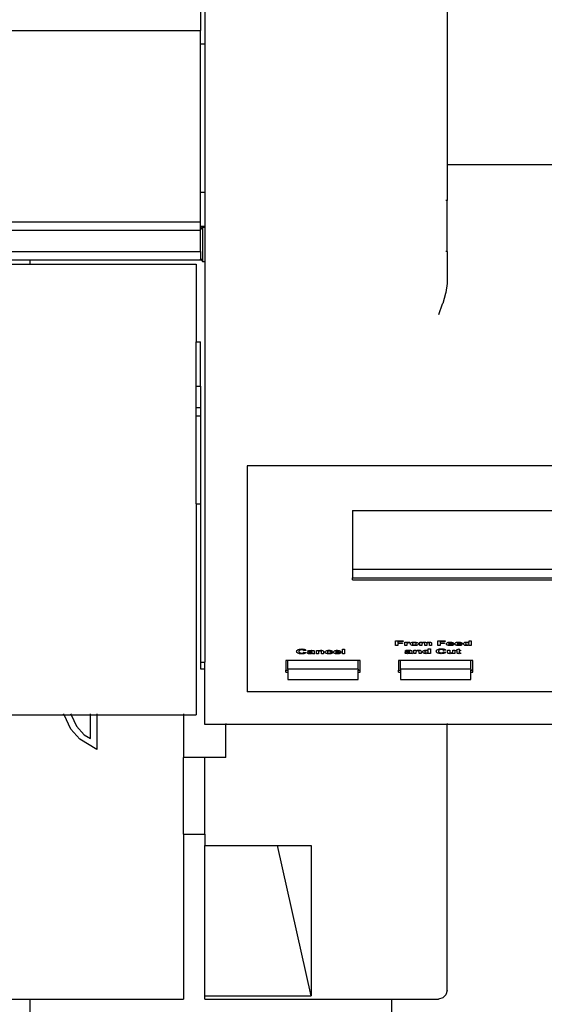
# Model space of a CAD drawing. Units: millimetres. Extents: x 508 to 4595, y -242 to 997.
# Drawn here: x 1629 to 1753, y 283 to 515 of the extents above; entities that cross this region are included whole.
import ezdxf

# ---------------------------------------------------------------- set-up
doc = ezdxf.new("R2010")
doc.units = ezdxf.units.MM
doc.layers.add('Edges', color=7, linetype='Continuous')

# ---------------------------------------------------------------- blocks, each defined once
blk = doc.blocks.new('plplan')
at = {"layer": 'Edges'}
for p, q in [((1414.41, 593.91), (1414.41, 480.46)), ((1357.41, 556.88), (1357.41, 508.88)), ((1356.41, 517.05), (1356.41, 512.05)), ((388.41, 512.05), (1356.41, 512.05)), ((1356.41, 508.88), (1356.41, 512.05)), ((1356.41, 508.88), (1357.41, 508.88)), ((1356.41, 473.88), (1356.41, 508.88)), ((1357.41, 508.88), (1357.41, 473.88)), ((1560.41, 480.46), (1414.41, 480.46)), ((1414.41, 480.46), (1414.41, 472)), ((1357.41, 473.88), (1356.41, 473.88)), ((1356.41, 467.05), (1356.41, 473.88)), ((1357.41, 473.88), (1357.41, 465.9)), ((1414.41, 472), (1414.14, 472)), ((1414.41, 460), (1414.41, 472)), ((388.41, 467.05), (1356.41, 467.05)), ((1356.41, 465.88), (1356.41, 467.05)), ((1356.91, 465.9), (1356.41, 465.88)), ((1356.41, 465.6), (1356.41, 465.88)), ((1356.41, 465.6), (1356.76, 465.67)), ((1356.76, 465.67), (1356.41, 465.15)), ((1356.41, 465.15), (1356.41, 465.6)), ((1356.91, 465.9), (1356.76, 465.67)), ((1357.41, 465.9), (1356.91, 465.9)), ((1356.91, 465.9), (1356.91, 465.7)), ((1356.91, 465.7), (1357.41, 465.8)), ((1356.91, 465.7), (1356.91, 457.7)), ((1357.41, 465.9), (1357.41, 465.8)), ((1357.41, 465.8), (1357.41, 457.7)), ((388.41, 465.05), (1356.41, 465.05)), ((1356.41, 465.05), (1356.41, 465.15)), ((1356.41, 460.05), (1356.41, 465.05)), ((388.41, 460.05), (1356.41, 460.05)), ((1356.41, 460.05), (1356.41, 458.46)), ((1414.41, 460), (1414.14, 460)), ((1414.41, 460), (1414.41, 452.48)), ((1293.91, 458.05), (1316.39, 458.05)), ((1293.91, 457.05), (1316.39, 457.05)), ((1316.39, 457.05), (1316.39, 458.05)), ((1316.39, 458.05), (1356.15, 458.05)), ((1316.39, 457.05), (1355.41, 457.05)), ((1355.41, 457.05), (1355.41, 438.78)), ((1356.76, 457.93), (1356.15, 458.05)), ((1356.15, 458.05), (1356.41, 458.05)), ((1356.41, 458.46), (1356.41, 458.05)), ((1356.41, 458.46), (1356.76, 457.93)), ((1356.76, 457.93), (1356.91, 457.7)), ((1356.91, 457.7), (1357.41, 457.7)), ((1357.41, 457.7), (1357.41, 363.47)), ((1414.41, 452.48), (1414.14, 450.37)), ((1414.04, 450.16), (1413.41, 447.83)), ((1414.14, 450.37), (1414.04, 450.16)), ((1413.26, 447.68), (1412.41, 445.12)), ((1413.41, 447.83), (1413.26, 447.68)), ((1355.41, 438.78), (1356.41, 438.78)), ((1355.41, 428.38), (1355.41, 438.78)), ((1356.41, 428.38), (1356.41, 438.78)), ((1355.41, 428.38), (1356.41, 428.38)), ((1355.41, 423.38), (1355.41, 428.38)), ((1356.41, 428.38), (1356.41, 423.38)), ((1355.41, 423.38), (1356.41, 423.38)), ((1355.41, 421.38), (1355.41, 423.38)), ((1356.41, 423.38), (1356.41, 421.38)), ((1355.41, 421.38), (1356.41, 421.38)), ((1355.41, 400.67), (1355.41, 421.38)), ((1356.41, 421.38), (1356.41, 400.67)), ((1557.41, 409.67), (1367.41, 409.67)), ((1367.41, 409.67), (1367.41, 356.49)), ((1355.41, 400.67), (1356.41, 400.67)), ((1355.41, 400.67), (1355.41, 351.09)), ((1356.41, 400.67), (1356.41, 363.47)), ((1392.13, 399.15), (1483.93, 399.15)), ((1392.13, 399.15), (1392.13, 385.27)), ((1483.93, 385.27), (1392.13, 385.27)), ((1392.13, 385.27), (1392.13, 383.26)), ((1392.13, 383.26), (1483.93, 383.26)), ((1392.13, 382.81), (1392.13, 383.26)), ((1392.13, 382.81), (1483.93, 382.81)), ((1402.31, 367.36), (1402.31, 368.48)), ((1402.31, 368.48), (1404.06, 368.48)), ((1404.06, 368.29), (1402.83, 368.29)), ((1402.83, 368.29), (1402.83, 368.03)), ((1404.06, 368.48), (1404.06, 368.29)), ((1405.13, 368.16), (1405.23, 368.18)), ((1405.23, 368.18), (1405.34, 368.19)), ((1405.34, 368.19), (1405.51, 368.18)), ((1405.51, 368.18), (1405.66, 368.15)), ((1406.46, 368.18), (1406.72, 368.19)), ((1406.72, 368.19), (1406.92, 368.18)), ((1406.92, 368.18), (1407.1, 368.16)), ((1408.74, 368.16), (1408.89, 368.18)), ((1408.89, 368.18), (1409.05, 368.19)), ((1409.05, 368.19), (1409.21, 368.18)), ((1409.21, 368.18), (1409.36, 368.16)), ((1409.84, 368.16), (1409.98, 368.18)), ((1409.98, 368.18), (1410.14, 368.19)), ((1410.14, 368.19), (1410.33, 368.18)), ((1410.33, 368.18), (1410.48, 368.15)), ((1412.23, 367.36), (1412.23, 368.48)), ((1412.23, 368.48), (1413.98, 368.48)), ((1413.98, 368.29), (1412.75, 368.29)), ((1412.75, 368.29), (1412.75, 368.03)), ((1413.98, 368.48), (1413.98, 368.29)), ((1414.78, 368.16), (1414.94, 368.18)), ((1414.94, 368.18), (1415.11, 368.19)), ((1415.11, 368.19), (1415.31, 368.18)), ((1415.31, 368.18), (1415.48, 368.16)), ((1416.76, 368.16), (1416.92, 368.18)), ((1416.92, 368.18), (1417.1, 368.19)), ((1417.1, 368.19), (1417.29, 368.18)), ((1417.29, 368.18), (1417.47, 368.16)), ((1418.74, 368.16), (1418.89, 368.18)), ((1418.89, 368.18), (1419.05, 368.19)), ((1419.05, 368.19), (1419.2, 368.18)), ((1419.2, 368.18), (1419.34, 368.16)), ((1419.59, 368.08), (1419.59, 368.48)), ((1419.59, 368.48), (1420.08, 368.48)), ((1420.08, 368.48), (1420.08, 367.36)), ((1379.03, 365.97), (1379.05, 366.1)), ((1379.05, 365.85), (1379.03, 365.97)), ((1379.05, 366.1), (1379.11, 366.22)), ((1379.11, 366.22), (1379.21, 366.32)), ((1379.21, 366.32), (1379.36, 366.41)), ((1379.36, 366.41), (1379.53, 366.47)), ((1379.53, 366.47), (1379.74, 366.52)), ((1379.57, 366.08), (1379.56, 365.99)), ((1379.56, 365.99), (1379.57, 365.89)), ((1379.6, 366.16), (1379.57, 366.08)), ((1379.57, 365.89), (1379.6, 365.81)), ((1379.66, 366.23), (1379.6, 366.16)), ((1379.73, 366.28), (1379.66, 366.23)), ((1379.83, 366.32), (1379.73, 366.28)), ((1379.74, 366.52), (1379.97, 366.55)), ((1379.94, 366.35), (1379.83, 366.32)), ((1380.06, 366.36), (1379.94, 366.35)), ((1379.97, 366.55), (1380.22, 366.56)), ((1380.2, 366.37), (1380.06, 366.36)), ((1380.39, 366.36), (1380.2, 366.37)), ((1380.22, 366.56), (1380.45, 366.55)), ((1380.55, 366.32), (1380.39, 366.36)), ((1380.45, 366.55), (1380.65, 366.53)), ((1380.66, 366.26), (1380.55, 366.32)), ((1380.65, 366.53), (1380.83, 366.49)), ((1380.73, 366.18), (1380.66, 366.26)), ((1381.25, 366.23), (1380.73, 366.18)), ((1380.83, 366.49), (1380.98, 366.44)), ((1380.98, 366.44), (1381.07, 366.4)), ((1381.07, 366.4), (1381.14, 366.35)), ((1381.14, 366.35), (1381.25, 366.23)), ((1381.61, 366.02), (1381.72, 366.12)), ((1382.06, 365.99), (1381.61, 366.02)), ((1381.72, 366.12), (1381.79, 366.16)), ((1381.79, 366.16), (1381.87, 366.2)), ((1381.85, 365.85), (1382.01, 365.88)), ((1381.87, 366.2), (1381.97, 366.22)), ((1381.97, 366.22), (1382.1, 366.24)), ((1382.01, 365.88), (1382.24, 365.9)), ((1382.11, 366.03), (1382.06, 365.99)), ((1382.1, 366.24), (1382.42, 366.25)), ((1382.18, 366.07), (1382.11, 366.03)), ((1382.26, 366.08), (1382.18, 366.07)), ((1382.24, 365.9), (1382.53, 365.93)), ((1382.38, 366.09), (1382.26, 366.08)), ((1382.54, 366.08), (1382.38, 366.09)), ((1382.42, 366.25), (1382.7, 366.24)), ((1382.53, 365.93), (1382.71, 365.95)), ((1382.64, 366.06), (1382.54, 366.08)), ((1382.7, 366.03), (1382.64, 366.06)), ((1382.7, 366.24), (1382.9, 366.22)), ((1382.71, 365.95), (1382.7, 366.03)), ((1382.9, 366.22), (1383.04, 366.18)), ((1383.04, 366.18), (1383.13, 366.13)), ((1383.13, 366.13), (1383.18, 366.06)), ((1383.18, 366.06), (1383.19, 365.94)), ((1383.19, 365.94), (1383.19, 365.69)), ((1383.67, 365.42), (1383.67, 366.23)), ((1383.67, 366.23), (1384.13, 366.23)), ((1384.13, 366.23), (1384.13, 366.11)), ((1384.13, 366.11), (1384.26, 366.17)), ((1384.17, 365.9), (1384.16, 365.79)), ((1384.2, 365.98), (1384.17, 365.9)), ((1384.26, 366.02), (1384.2, 365.98)), ((1384.26, 366.17), (1384.4, 366.22)), ((1384.34, 366.06), (1384.26, 366.02)), ((1384.45, 366.08), (1384.34, 366.06)), ((1384.4, 366.22), (1384.56, 366.24)), ((1384.57, 366.09), (1384.45, 366.08)), ((1384.56, 366.24), (1384.74, 366.25)), ((1384.66, 366.08), (1384.57, 366.09)), ((1384.74, 366.07), (1384.66, 366.08)), ((1384.74, 366.25), (1384.9, 366.25)), ((1384.8, 366.04), (1384.74, 366.07)), ((1384.84, 366.01), (1384.8, 366.04)), ((1384.86, 365.94), (1384.84, 366.01)), ((1384.87, 365.84), (1384.86, 365.94)), ((1384.9, 366.25), (1385.04, 366.23)), ((1385.04, 366.23), (1385.15, 366.2)), ((1385.15, 366.2), (1385.24, 366.16)), ((1385.24, 366.16), (1385.3, 366.12)), ((1385.3, 366.12), (1385.34, 366.07)), ((1385.34, 366.07), (1385.36, 365.93)), ((1385.36, 365.93), (1385.36, 365.42)), ((1385.75, 365.83), (1385.77, 365.92)), ((1385.77, 365.92), (1385.81, 366.01)), ((1385.81, 366.01), (1385.89, 366.08)), ((1385.89, 366.08), (1385.99, 366.14)), ((1385.99, 366.14), (1386.13, 366.19)), ((1386.13, 366.19), (1386.28, 366.22)), ((1386.28, 365.95), (1386.26, 365.84)), ((1386.28, 366.22), (1386.45, 366.25)), ((1386.32, 366), (1386.28, 365.95)), ((1386.36, 366.03), (1386.32, 366)), ((1386.49, 366.07), (1386.36, 366.03)), ((1386.45, 366.25), (1386.65, 366.25)), ((1386.66, 366.08), (1386.49, 366.07)), ((1386.65, 366.25), (1386.81, 366.25)), ((1386.78, 366.08), (1386.66, 366.08)), ((1386.88, 366.05), (1386.78, 366.08)), ((1386.81, 366.25), (1386.95, 366.24)), ((1386.95, 366.01), (1386.88, 366.05)), ((1386.95, 366.24), (1387.08, 366.22)), ((1386.99, 365.96), (1386.95, 366.01)), ((1387.47, 365.99), (1386.99, 365.96)), ((1387.08, 366.22), (1387.19, 366.19)), ((1387.19, 366.19), (1387.28, 366.15)), ((1387.28, 366.15), (1387.36, 366.11)), ((1387.36, 366.11), (1387.42, 366.05)), ((1387.42, 366.05), (1387.47, 365.99)), ((1387.7, 365.82), (1387.72, 365.92)), ((1387.72, 365.92), (1387.76, 366)), ((1387.76, 366), (1387.84, 366.08)), ((1387.84, 366.08), (1387.94, 366.14)), ((1387.94, 366.14), (1388.07, 366.19)), ((1388.07, 366.19), (1388.22, 366.22)), ((1388.24, 365.98), (1388.21, 365.9)), ((1388.21, 365.9), (1388.95, 365.9)), ((1388.22, 366.22), (1388.38, 366.25)), ((1388.32, 366.04), (1388.24, 365.98)), ((1388.44, 366.07), (1388.32, 366.04)), ((1388.38, 366.25), (1388.55, 366.25)), ((1388.58, 366.09), (1388.44, 366.07)), ((1388.55, 366.25), (1388.75, 366.24)), ((1388.72, 366.08), (1388.58, 366.09)), ((1388.84, 366.04), (1388.72, 366.08)), ((1388.75, 366.24), (1388.92, 366.22)), ((1388.92, 365.98), (1388.84, 366.04)), ((1388.92, 366.22), (1389.07, 366.18)), ((1388.95, 365.9), (1388.92, 365.98)), ((1389.07, 366.18), (1389.2, 366.13)), ((1389.2, 366.13), (1389.31, 366.06)), ((1389.31, 366.06), (1389.38, 365.98)), ((1389.38, 365.98), (1389.42, 365.88)), ((1389.42, 365.88), (1389.43, 365.77)), ((1389.83, 365.42), (1389.83, 366.54)), ((1389.83, 366.54), (1390.32, 366.54)), ((1390.32, 366.54), (1390.32, 365.42)), ((1402.83, 367.36), (1402.31, 367.36)), ((1402.83, 368.03), (1403.89, 368.03)), ((1403.89, 367.84), (1402.83, 367.84)), ((1402.83, 367.84), (1402.83, 367.36)), ((1403.89, 368.03), (1403.89, 367.84)), ((1404.46, 367.36), (1404.46, 368.17)), ((1404.46, 368.17), (1404.92, 368.17)), ((1404.95, 367.36), (1404.46, 367.36)), ((1404.55, 366.07), (1404.65, 366.17)), ((1404.99, 366.04), (1404.55, 366.07)), ((1404.57, 365.82), (1404.66, 365.86)), ((1404.65, 366.17), (1404.72, 366.21)), ((1404.66, 365.86), (1404.78, 365.9)), ((1404.72, 366.21), (1404.81, 366.25)), ((1404.78, 365.9), (1404.95, 365.93)), ((1404.81, 366.25), (1404.91, 366.27)), ((1404.91, 366.27), (1405.03, 366.29)), ((1404.92, 368.17), (1404.92, 368.06)), ((1404.92, 368.06), (1405.03, 368.12)), ((1404.96, 367.78), (1404.95, 367.61)), ((1404.95, 367.61), (1404.95, 367.36)), ((1404.95, 365.93), (1405.17, 365.95)), ((1405, 367.88), (1404.96, 367.78)), ((1405.04, 366.08), (1404.99, 366.04)), ((1405.04, 367.94), (1405, 367.88)), ((1405.03, 368.12), (1405.13, 368.16)), ((1405.03, 366.29), (1405.35, 366.3)), ((1405.11, 367.97), (1405.04, 367.94)), ((1405.11, 366.11), (1405.04, 366.08)), ((1405.19, 367.99), (1405.11, 367.97)), ((1405.2, 366.13), (1405.11, 366.11)), ((1405.17, 365.95), (1405.46, 365.98)), ((1405.28, 368), (1405.19, 367.99)), ((1405.32, 366.14), (1405.2, 366.13)), ((1405.39, 367.99), (1405.28, 368)), ((1405.48, 366.13), (1405.32, 366.14)), ((1405.35, 366.3), (1405.64, 366.29)), ((1405.51, 367.96), (1405.39, 367.99)), ((1405.46, 365.98), (1405.65, 366)), ((1405.58, 366.11), (1405.48, 366.13)), ((1405.66, 368.15), (1405.51, 367.96)), ((1405.63, 366.08), (1405.58, 366.11)), ((1405.65, 366), (1405.63, 366.08)), ((1405.64, 366.29), (1405.84, 366.27)), ((1405.76, 367.78), (1405.79, 367.88)), ((1405.79, 367.65), (1405.76, 367.78)), ((1405.79, 367.88), (1405.88, 367.99)), ((1405.88, 367.54), (1405.79, 367.65)), ((1405.84, 366.27), (1405.97, 366.23)), ((1405.88, 367.99), (1406.03, 368.07)), ((1406.03, 367.45), (1405.88, 367.54)), ((1405.97, 366.23), (1406.06, 366.18)), ((1406.03, 368.07), (1406.22, 368.14)), ((1406.23, 367.39), (1406.03, 367.45)), ((1406.06, 366.18), (1406.11, 366.11)), ((1406.11, 366.11), (1406.13, 365.99)), ((1406.13, 365.99), (1406.12, 365.74)), ((1406.22, 368.14), (1406.46, 368.18)), ((1406.47, 367.35), (1406.23, 367.39)), ((1406.3, 367.87), (1406.26, 367.77)), ((1406.26, 367.77), (1406.3, 367.66)), ((1406.34, 367.92), (1406.3, 367.87)), ((1406.3, 367.66), (1406.34, 367.62)), ((1406.39, 367.95), (1406.34, 367.92)), ((1406.34, 367.62), (1406.39, 367.58)), ((1406.54, 368), (1406.39, 367.95)), ((1406.39, 367.58), (1406.54, 367.53)), ((1406.72, 367.34), (1406.47, 367.35)), ((1406.72, 368.02), (1406.54, 368)), ((1406.54, 367.53), (1406.72, 367.52)), ((1406.61, 365.47), (1406.61, 366.28)), ((1406.61, 366.28), (1407.06, 366.28)), ((1406.81, 368.01), (1406.72, 368.02)), ((1406.72, 367.52), (1406.81, 367.52)), ((1406.92, 367.35), (1406.72, 367.34)), ((1406.89, 368), (1406.81, 368.01)), ((1406.81, 367.52), (1406.89, 367.53)), ((1407.04, 367.95), (1406.89, 368)), ((1406.89, 367.53), (1407.04, 367.58)), ((1407.1, 367.37), (1406.92, 367.35)), ((1407.1, 367.92), (1407.04, 367.95)), ((1407.04, 367.58), (1407.1, 367.62)), ((1407.06, 366.28), (1407.06, 366.16)), ((1407.06, 366.16), (1407.19, 366.22)), ((1407.1, 368.16), (1407.26, 368.12)), ((1407.14, 367.87), (1407.1, 367.92)), ((1407.1, 367.62), (1407.14, 367.66)), ((1407.26, 367.41), (1407.1, 367.37)), ((1407.11, 365.95), (1407.1, 365.84)), ((1407.14, 366.03), (1407.11, 365.95)), ((1407.17, 367.77), (1407.14, 367.87)), ((1407.14, 367.66), (1407.17, 367.77)), ((1407.19, 366.07), (1407.14, 366.03)), ((1407.19, 366.22), (1407.34, 366.27)), ((1407.28, 366.11), (1407.19, 366.07)), ((1407.26, 368.12), (1407.4, 368.07)), ((1407.4, 367.46), (1407.26, 367.41)), ((1407.38, 366.13), (1407.28, 366.11)), ((1407.34, 366.27), (1407.5, 366.29)), ((1407.5, 366.14), (1407.38, 366.13)), ((1407.4, 368.07), (1407.52, 368.01)), ((1407.52, 367.53), (1407.4, 367.46)), ((1407.5, 366.29), (1407.67, 366.3)), ((1407.6, 366.13), (1407.5, 366.14)), ((1407.52, 368.01), (1407.61, 367.94)), ((1407.61, 367.6), (1407.52, 367.53)), ((1407.67, 366.12), (1407.6, 366.13)), ((1407.61, 367.94), (1407.66, 367.86)), ((1407.66, 367.68), (1407.61, 367.6)), ((1407.66, 367.86), (1407.67, 367.77)), ((1407.67, 367.77), (1407.66, 367.68)), ((1407.67, 366.3), (1407.83, 366.3)), ((1407.73, 366.09), (1407.67, 366.12)), ((1407.78, 366.06), (1407.73, 366.09)), ((1407.8, 365.99), (1407.78, 366.06)), ((1407.81, 365.89), (1407.8, 365.99)), ((1407.81, 365.47), (1407.81, 365.89)), ((1407.83, 366.3), (1407.97, 366.28)), ((1407.97, 366.28), (1408.09, 366.25)), ((1408.02, 368.17), (1408.47, 368.17)), ((1408.02, 367.36), (1408.02, 368.17)), ((1408.51, 367.36), (1408.02, 367.36)), ((1408.09, 366.25), (1408.17, 366.21)), ((1408.17, 366.21), (1408.23, 366.17)), ((1408.23, 366.17), (1408.27, 366.12)), ((1408.27, 366.12), (1408.3, 365.98)), ((1408.3, 365.98), (1408.3, 365.47)), ((1408.47, 368.17), (1408.47, 368.06)), ((1408.47, 368.06), (1408.6, 368.12)), ((1408.52, 367.86), (1408.51, 367.75)), ((1408.51, 367.75), (1408.51, 367.36)), ((1408.55, 367.92), (1408.52, 367.86)), ((1408.6, 367.97), (1408.55, 367.92)), ((1408.6, 368.12), (1408.74, 368.16)), ((1408.68, 368), (1408.6, 367.97)), ((1408.78, 368.02), (1408.68, 368)), ((1408.68, 365.88), (1408.7, 365.98)), ((1408.7, 365.78), (1408.68, 365.88)), ((1408.7, 365.98), (1408.74, 366.06)), ((1408.74, 366.06), (1408.81, 366.13)), ((1408.88, 368.03), (1408.78, 368.02)), ((1408.81, 366.13), (1408.91, 366.19)), ((1408.97, 368.02), (1408.88, 368.03)), ((1408.91, 366.19), (1409.02, 366.24)), ((1409.03, 368.01), (1408.97, 368.02)), ((1409.02, 366.24), (1409.16, 366.28)), ((1409.08, 367.99), (1409.03, 368.01)), ((1409.11, 367.96), (1409.08, 367.99)), ((1409.13, 367.9), (1409.11, 367.96)), ((1409.14, 367.81), (1409.13, 367.9)), ((1409.14, 367.36), (1409.14, 367.81)), ((1409.63, 367.36), (1409.14, 367.36)), ((1409.16, 366.28), (1409.3, 366.3)), ((1409.21, 366), (1409.18, 365.89)), ((1409.18, 365.89), (1409.21, 365.78)), ((1409.25, 366.04), (1409.21, 366)), ((1409.3, 366.08), (1409.25, 366.04)), ((1409.3, 366.3), (1409.47, 366.3)), ((1409.43, 366.12), (1409.3, 366.08)), ((1409.36, 368.16), (1409.48, 368.12)), ((1409.59, 366.14), (1409.43, 366.12)), ((1409.47, 366.3), (1409.62, 366.29)), ((1409.48, 368.12), (1409.57, 368.06)), ((1409.57, 368.06), (1409.7, 368.12)), ((1409.76, 366.12), (1409.59, 366.14)), ((1409.62, 366.29), (1409.75, 366.27)), ((1409.64, 367.85), (1409.63, 367.75)), ((1409.63, 367.75), (1409.63, 367.36)), ((1409.67, 367.92), (1409.64, 367.85)), ((1409.72, 367.96), (1409.67, 367.92)), ((1409.7, 368.12), (1409.84, 368.16)), ((1409.8, 368), (1409.72, 367.96)), ((1409.75, 366.27), (1409.88, 366.24)), ((1409.89, 366.08), (1409.76, 366.12)), ((1409.89, 368.02), (1409.8, 368)), ((1409.88, 366.24), (1410, 366.19)), ((1409.99, 368.03), (1409.89, 368.02)), ((1409.94, 366.04), (1409.89, 366.08)), ((1409.98, 365.99), (1409.94, 366.04)), ((1409.97, 365.76), (1410, 365.87)), ((1410, 365.87), (1409.98, 365.99)), ((1410.12, 368.01), (1409.99, 368.03)), ((1410, 366.19), (1410, 366.59)), ((1410, 366.59), (1410.49, 366.59)), ((1410.2, 367.98), (1410.12, 368.01)), ((1410.24, 367.92), (1410.2, 367.98)), ((1410.25, 367.82), (1410.24, 367.92)), ((1410.25, 367.36), (1410.25, 367.82)), ((1410.74, 367.36), (1410.25, 367.36)), ((1410.48, 368.15), (1410.61, 368.11)), ((1410.49, 366.59), (1410.49, 365.47)), ((1410.61, 368.11), (1410.69, 368.05)), ((1410.69, 368.05), (1410.73, 367.98)), ((1410.73, 367.98), (1410.74, 367.88)), ((1410.74, 367.88), (1410.74, 367.36)), ((1411.88, 366.02), (1411.9, 366.15)), ((1411.9, 365.9), (1411.88, 366.02)), ((1411.9, 366.15), (1411.96, 366.27)), ((1411.96, 365.79), (1411.9, 365.9)), ((1411.96, 366.27), (1412.07, 366.37)), ((1412.07, 366.37), (1412.21, 366.46)), ((1412.21, 366.46), (1412.39, 366.52)), ((1412.75, 367.36), (1412.23, 367.36)), ((1412.39, 366.52), (1412.59, 366.57)), ((1412.42, 366.13), (1412.41, 366.04)), ((1412.41, 366.04), (1412.42, 365.94)), ((1412.46, 366.21), (1412.42, 366.13)), ((1412.42, 365.94), (1412.46, 365.86)), ((1412.51, 366.28), (1412.46, 366.21)), ((1412.59, 366.33), (1412.51, 366.28)), ((1412.59, 366.57), (1412.82, 366.6)), ((1412.68, 366.37), (1412.59, 366.33)), ((1412.79, 366.4), (1412.68, 366.37)), ((1412.75, 368.03), (1413.81, 368.03)), ((1413.81, 367.84), (1412.75, 367.84)), ((1412.75, 367.84), (1412.75, 367.36)), ((1412.92, 366.41), (1412.79, 366.4)), ((1412.82, 366.6), (1413.08, 366.61)), ((1413.05, 366.42), (1412.92, 366.41)), ((1413.24, 366.41), (1413.05, 366.42)), ((1413.08, 366.61), (1413.3, 366.6)), ((1413.4, 366.37), (1413.24, 366.41)), ((1413.3, 366.6), (1413.5, 366.58)), ((1413.52, 366.31), (1413.4, 366.37)), ((1413.5, 366.58), (1413.68, 366.54)), ((1413.59, 366.23), (1413.52, 366.31)), ((1413.52, 365.78), (1413.61, 365.88)), ((1414.1, 366.28), (1413.59, 366.23)), ((1413.61, 365.88), (1414.11, 365.81)), ((1413.68, 366.54), (1413.84, 366.49)), ((1413.81, 368.03), (1413.81, 367.84)), ((1413.84, 366.49), (1413.92, 366.45)), ((1413.92, 366.45), (1413.99, 366.4)), ((1413.99, 366.4), (1414.1, 366.28)), ((1414.26, 367.76), (1414.28, 367.86)), ((1414.27, 367.68), (1414.26, 367.76)), ((1414.31, 367.61), (1414.27, 367.68)), ((1414.28, 367.86), (1414.32, 367.94)), ((1414.37, 367.54), (1414.31, 367.61)), ((1414.32, 367.94), (1414.4, 368.01)), ((1414.45, 367.48), (1414.37, 367.54)), ((1414.4, 368.01), (1414.5, 368.08)), ((1414.58, 367.42), (1414.45, 367.48)), ((1414.5, 368.08), (1414.63, 368.13)), ((1414.54, 365.77), (1414.54, 366.28)), ((1414.54, 366.28), (1415.03, 366.28)), ((1414.74, 367.38), (1414.58, 367.42)), ((1414.63, 368.13), (1414.78, 368.16)), ((1414.93, 367.35), (1414.74, 367.38)), ((1415.99, 367.7), (1414.76, 367.7)), ((1414.76, 367.7), (1414.8, 367.62)), ((1414.8, 367.91), (1414.77, 367.84)), ((1414.77, 367.84), (1415.51, 367.84)), ((1414.88, 367.98), (1414.8, 367.91)), ((1414.8, 367.62), (1414.88, 367.56)), ((1414.99, 368.01), (1414.88, 367.98)), ((1414.88, 367.56), (1415.01, 367.52)), ((1415.16, 367.34), (1414.93, 367.35)), ((1415.14, 368.03), (1414.99, 368.01)), ((1415.01, 367.52), (1415.17, 367.5)), ((1415.03, 366.28), (1415.03, 365.91)), ((1415.03, 365.91), (1415.03, 365.77)), ((1415.28, 368.01), (1415.14, 368.03)), ((1415.44, 367.36), (1415.16, 367.34)), ((1415.17, 367.5), (1415.27, 367.51)), ((1415.27, 367.51), (1415.36, 367.53)), ((1415.4, 367.98), (1415.28, 368.01)), ((1415.36, 367.53), (1415.43, 367.57)), ((1415.48, 367.92), (1415.4, 367.98)), ((1415.43, 367.57), (1415.48, 367.62)), ((1415.56, 367.38), (1415.44, 367.36)), ((1415.48, 368.16), (1415.63, 368.12)), ((1415.51, 367.84), (1415.48, 367.92)), ((1415.48, 367.62), (1415.97, 367.58)), ((1415.67, 367.4), (1415.56, 367.38)), ((1415.63, 368.12), (1415.76, 368.07)), ((1415.76, 367.44), (1415.67, 367.4)), ((1415.72, 365.8), (1415.73, 365.94)), ((1415.73, 365.94), (1415.73, 366.28)), ((1415.73, 366.28), (1416.22, 366.28)), ((1415.76, 368.07), (1415.87, 368)), ((1415.84, 367.48), (1415.76, 367.44)), ((1415.97, 367.58), (1415.84, 367.48)), ((1415.87, 368), (1415.94, 367.92)), ((1415.94, 367.92), (1415.98, 367.82)), ((1415.98, 367.82), (1415.99, 367.7)), ((1416.22, 366.28), (1416.22, 365.47)), ((1416.25, 367.76), (1416.26, 367.86)), ((1416.26, 367.68), (1416.25, 367.76)), ((1416.26, 367.86), (1416.31, 367.94)), ((1416.29, 367.61), (1416.26, 367.68)), ((1416.35, 367.54), (1416.29, 367.61)), ((1416.31, 367.94), (1416.38, 368.01)), ((1416.43, 367.48), (1416.35, 367.54)), ((1416.38, 368.01), (1416.49, 368.08)), ((1416.56, 367.42), (1416.43, 367.48)), ((1416.49, 368.08), (1416.62, 368.13)), ((1416.53, 366.11), (1416.53, 366.28)), ((1416.53, 366.28), (1416.75, 366.28)), ((1416.75, 366.11), (1416.53, 366.11)), ((1416.73, 367.38), (1416.56, 367.42)), ((1416.62, 368.13), (1416.76, 368.16)), ((1416.92, 367.35), (1416.73, 367.38)), ((1417.98, 367.7), (1416.75, 367.7)), ((1416.75, 367.7), (1416.78, 367.62)), ((1416.75, 366.44), (1417.24, 366.57)), ((1416.75, 366.28), (1416.75, 366.44)), ((1416.75, 365.76), (1416.75, 366.11)), ((1416.78, 367.91), (1416.76, 367.84)), ((1416.76, 367.84), (1417.49, 367.84)), ((1416.86, 367.98), (1416.78, 367.91)), ((1416.78, 367.62), (1416.87, 367.56)), ((1416.98, 368.01), (1416.86, 367.98)), ((1416.87, 367.56), (1417, 367.52)), ((1417.15, 367.34), (1416.92, 367.35)), ((1417.13, 368.03), (1416.98, 368.01)), ((1417, 367.52), (1417.15, 367.5)), ((1417.27, 368.01), (1417.13, 368.03)), ((1417.15, 367.5), (1417.26, 367.51)), ((1417.43, 367.36), (1417.15, 367.34)), ((1417.24, 366.57), (1417.24, 366.28)), ((1417.24, 366.28), (1417.58, 366.28)), ((1417.58, 366.11), (1417.24, 366.11)), ((1417.24, 366.11), (1417.24, 365.78)), ((1417.26, 367.51), (1417.35, 367.53)), ((1417.38, 367.98), (1417.27, 368.01)), ((1417.35, 367.53), (1417.41, 367.57)), ((1417.46, 367.92), (1417.38, 367.98)), ((1417.41, 367.57), (1417.46, 367.62)), ((1417.55, 367.38), (1417.43, 367.36)), ((1417.49, 367.84), (1417.46, 367.92)), ((1417.46, 367.62), (1417.95, 367.58)), ((1417.47, 368.16), (1417.62, 368.12)), ((1417.66, 367.4), (1417.55, 367.38)), ((1417.58, 366.28), (1417.58, 366.11)), ((1417.62, 368.12), (1417.75, 368.07)), ((1417.75, 367.44), (1417.66, 367.4)), ((1417.75, 368.07), (1417.85, 368)), ((1417.83, 367.48), (1417.75, 367.44)), ((1417.95, 367.58), (1417.83, 367.48)), ((1417.85, 368), (1417.93, 367.92)), ((1417.93, 367.92), (1417.97, 367.82)), ((1417.97, 367.82), (1417.98, 367.7)), ((1418.27, 367.77), (1418.28, 367.87)), ((1418.28, 367.67), (1418.27, 367.77)), ((1418.28, 367.87), (1418.32, 367.95)), ((1418.32, 367.59), (1418.28, 367.67)), ((1418.32, 367.95), (1418.39, 368.02)), ((1418.4, 367.52), (1418.32, 367.59)), ((1418.39, 368.02), (1418.49, 368.08)), ((1418.5, 367.45), (1418.4, 367.52)), ((1418.49, 368.08), (1418.61, 368.13)), ((1418.62, 367.41), (1418.5, 367.45)), ((1418.61, 368.13), (1418.74, 368.16)), ((1418.75, 367.37), (1418.62, 367.41)), ((1418.89, 367.35), (1418.75, 367.37)), ((1418.8, 367.89), (1418.77, 367.78)), ((1418.77, 367.78), (1418.79, 367.67)), ((1418.79, 367.67), (1418.85, 367.6)), ((1418.83, 367.93), (1418.8, 367.89)), ((1418.89, 367.97), (1418.83, 367.93)), ((1418.85, 367.6), (1418.92, 367.56)), ((1419.02, 368.01), (1418.89, 367.97)), ((1419.04, 367.34), (1418.89, 367.35)), ((1418.92, 367.56), (1418.99, 367.53)), ((1418.99, 367.53), (1419.08, 367.52)), ((1419.18, 368.03), (1419.02, 368.01)), ((1419.2, 367.35), (1419.04, 367.34)), ((1419.08, 367.52), (1419.18, 367.51)), ((1419.34, 368.01), (1419.18, 368.03)), ((1419.18, 367.51), (1419.34, 367.53)), ((1419.35, 367.38), (1419.2, 367.35)), ((1419.34, 368.16), (1419.47, 368.13)), ((1419.47, 367.96), (1419.34, 368.01)), ((1419.34, 367.53), (1419.47, 367.57)), ((1419.5, 367.42), (1419.35, 367.38)), ((1419.47, 368.13), (1419.59, 368.08)), ((1419.52, 367.93), (1419.47, 367.96)), ((1419.47, 367.57), (1419.52, 367.61)), ((1419.62, 367.48), (1419.5, 367.42)), ((1419.56, 367.88), (1419.52, 367.93)), ((1419.52, 367.61), (1419.56, 367.65)), ((1419.59, 367.76), (1419.56, 367.88)), ((1419.56, 367.65), (1419.59, 367.76)), ((1419.62, 367.36), (1419.62, 367.48)), ((1420.08, 367.36), (1419.62, 367.36)), ((1376.48, 363.85), (1376.48, 361.59)), ((1376.98, 363.85), (1376.48, 363.85)), ((1376.98, 361.8), (1376.98, 363.85)), ((1393.48, 363.85), (1376.98, 363.85)), ((1379.11, 365.74), (1379.05, 365.85)), ((1379.21, 365.64), (1379.11, 365.74)), ((1379.35, 365.55), (1379.21, 365.64)), ((1379.53, 365.49), (1379.35, 365.55)), ((1379.73, 365.44), (1379.53, 365.49)), ((1379.6, 365.81), (1379.66, 365.74)), ((1379.66, 365.74), (1379.73, 365.69)), ((1379.73, 365.69), (1379.83, 365.65)), ((1379.95, 365.41), (1379.73, 365.44)), ((1379.83, 365.65), (1379.93, 365.62)), ((1379.93, 365.62), (1380.05, 365.6)), ((1380.19, 365.4), (1379.95, 365.41)), ((1380.05, 365.6), (1380.19, 365.6)), ((1380.19, 365.6), (1380.38, 365.61)), ((1380.39, 365.41), (1380.19, 365.4)), ((1380.38, 365.61), (1380.54, 365.65)), ((1380.57, 365.42), (1380.39, 365.41)), ((1380.54, 365.65), (1380.61, 365.69)), ((1380.73, 365.45), (1380.57, 365.42)), ((1380.61, 365.69), (1380.67, 365.73)), ((1380.67, 365.73), (1380.75, 365.83)), ((1380.87, 365.49), (1380.73, 365.45)), ((1380.75, 365.83), (1381.25, 365.76)), ((1380.99, 365.54), (1380.87, 365.49)), ((1381.1, 365.6), (1380.99, 365.54)), ((1381.19, 365.68), (1381.1, 365.6)), ((1381.25, 365.76), (1381.19, 365.68)), ((1381.56, 365.64), (1381.58, 365.71)), ((1381.57, 365.59), (1381.56, 365.64)), ((1381.6, 365.55), (1381.57, 365.59)), ((1381.58, 365.71), (1381.64, 365.77)), ((1381.66, 365.51), (1381.6, 365.55)), ((1381.64, 365.77), (1381.73, 365.81)), ((1381.73, 365.47), (1381.66, 365.51)), ((1381.73, 365.81), (1381.85, 365.85)), ((1381.82, 365.44), (1381.73, 365.47)), ((1381.92, 365.42), (1381.82, 365.44)), ((1382.04, 365.41), (1381.92, 365.42)), ((1382.18, 365.4), (1382.04, 365.41)), ((1382.08, 365.71), (1382.05, 365.67)), ((1382.05, 365.67), (1382.07, 365.62)), ((1382.07, 365.62), (1382.13, 365.59)), ((1382.15, 365.74), (1382.08, 365.71)), ((1382.13, 365.59), (1382.22, 365.56)), ((1382.25, 365.76), (1382.15, 365.74)), ((1382.34, 365.41), (1382.18, 365.4)), ((1382.22, 365.56), (1382.32, 365.55)), ((1382.42, 365.78), (1382.25, 365.76)), ((1382.32, 365.55), (1382.45, 365.56)), ((1382.48, 365.43), (1382.34, 365.41)), ((1382.71, 365.81), (1382.42, 365.78)), ((1382.45, 365.56), (1382.58, 365.59)), ((1382.62, 365.46), (1382.48, 365.43)), ((1382.58, 365.59), (1382.65, 365.63)), ((1382.75, 365.51), (1382.62, 365.46)), ((1382.65, 365.63), (1382.69, 365.66)), ((1382.69, 365.66), (1382.71, 365.77)), ((1382.71, 365.77), (1382.71, 365.81)), ((1382.77, 365.48), (1382.75, 365.51)), ((1382.82, 365.42), (1382.77, 365.48)), ((1383.3, 365.42), (1382.82, 365.42)), ((1383.19, 365.69), (1383.21, 365.53)), ((1383.21, 365.53), (1383.3, 365.42)), ((1384.16, 365.42), (1383.67, 365.42)), ((1384.16, 365.79), (1384.16, 365.42)), ((1384.87, 365.42), (1384.87, 365.84)), ((1385.36, 365.42), (1384.87, 365.42)), ((1385.77, 365.73), (1385.75, 365.83)), ((1385.81, 365.65), (1385.77, 365.73)), ((1385.89, 365.58), (1385.81, 365.65)), ((1385.99, 365.52), (1385.89, 365.58)), ((1386.12, 365.47), (1385.99, 365.52)), ((1386.28, 365.43), (1386.12, 365.47)), ((1386.26, 365.84), (1386.28, 365.72)), ((1386.28, 365.72), (1386.32, 365.67)), ((1386.45, 365.41), (1386.28, 365.43)), ((1386.32, 365.67), (1386.37, 365.64)), ((1386.37, 365.64), (1386.5, 365.59)), ((1386.64, 365.4), (1386.45, 365.41)), ((1386.5, 365.59), (1386.66, 365.58)), ((1386.81, 365.41), (1386.64, 365.4)), ((1386.66, 365.58), (1386.79, 365.59)), ((1386.79, 365.59), (1386.89, 365.61)), ((1386.96, 365.42), (1386.81, 365.41)), ((1386.89, 365.61), (1386.97, 365.66)), ((1387.1, 365.44), (1386.96, 365.42)), ((1386.97, 365.66), (1387.02, 365.73)), ((1387.02, 365.73), (1387.5, 365.7)), ((1387.21, 365.48), (1387.1, 365.44)), ((1387.31, 365.52), (1387.21, 365.48)), ((1387.39, 365.57), (1387.31, 365.52)), ((1387.45, 365.63), (1387.39, 365.57)), ((1387.5, 365.7), (1387.45, 365.63)), ((1387.71, 365.74), (1387.7, 365.82)), ((1387.75, 365.67), (1387.71, 365.74)), ((1387.81, 365.6), (1387.75, 365.67)), ((1387.89, 365.54), (1387.81, 365.6)), ((1388.02, 365.48), (1387.89, 365.54)), ((1388.18, 365.44), (1388.02, 365.48)), ((1388.37, 365.41), (1388.18, 365.44)), ((1389.43, 365.77), (1388.2, 365.77)), ((1388.2, 365.77), (1388.24, 365.68)), ((1388.24, 365.68), (1388.32, 365.62)), ((1388.32, 365.62), (1388.45, 365.58)), ((1388.6, 365.4), (1388.37, 365.41)), ((1388.45, 365.58), (1388.61, 365.56)), ((1388.88, 365.42), (1388.6, 365.4)), ((1388.61, 365.56), (1388.71, 365.57)), ((1388.71, 365.57), (1388.8, 365.59)), ((1388.8, 365.59), (1388.87, 365.63)), ((1388.87, 365.63), (1388.92, 365.68)), ((1389, 365.44), (1388.88, 365.42)), ((1388.92, 365.68), (1389.41, 365.64)), ((1389.11, 365.46), (1389, 365.44)), ((1389.2, 365.5), (1389.11, 365.46)), ((1389.28, 365.54), (1389.2, 365.5)), ((1389.41, 365.64), (1389.28, 365.54)), ((1390.32, 365.42), (1389.83, 365.42)), ((1393.48, 361.8), (1393.48, 363.85)), ((1393.98, 363.85), (1393.48, 363.85)), ((1393.98, 361.59), (1393.98, 363.85)), ((1402.98, 363.85), (1402.98, 361.59)), ((1403.48, 363.85), (1402.98, 363.85)), ((1403.48, 361.8), (1403.48, 363.85)), ((1419.98, 363.85), (1403.48, 363.85)), ((1404.5, 365.69), (1404.52, 365.76)), ((1404.51, 365.64), (1404.5, 365.69)), ((1404.54, 365.6), (1404.51, 365.64)), ((1404.52, 365.76), (1404.57, 365.82)), ((1404.59, 365.56), (1404.54, 365.6)), ((1404.66, 365.52), (1404.59, 365.56)), ((1404.75, 365.49), (1404.66, 365.52)), ((1404.86, 365.47), (1404.75, 365.49)), ((1404.98, 365.46), (1404.86, 365.47)), ((1405.11, 365.45), (1404.98, 365.46)), ((1405.01, 365.76), (1404.99, 365.72)), ((1404.99, 365.72), (1405.01, 365.67)), ((1405.08, 365.79), (1405.01, 365.76)), ((1405.01, 365.67), (1405.06, 365.64)), ((1405.06, 365.64), (1405.15, 365.61)), ((1405.18, 365.81), (1405.08, 365.79)), ((1405.27, 365.46), (1405.11, 365.45)), ((1405.15, 365.61), (1405.26, 365.6)), ((1405.35, 365.83), (1405.18, 365.81)), ((1405.26, 365.6), (1405.39, 365.61)), ((1405.42, 365.48), (1405.27, 365.46)), ((1405.65, 365.86), (1405.35, 365.83)), ((1405.39, 365.61), (1405.51, 365.64)), ((1405.56, 365.51), (1405.42, 365.48)), ((1405.51, 365.64), (1405.59, 365.67)), ((1405.69, 365.56), (1405.56, 365.51)), ((1405.59, 365.67), (1405.63, 365.71)), ((1405.63, 365.71), (1405.65, 365.82)), ((1405.65, 365.82), (1405.65, 365.86)), ((1405.7, 365.53), (1405.69, 365.56)), ((1405.75, 365.47), (1405.7, 365.53)), ((1406.24, 365.47), (1405.75, 365.47)), ((1406.12, 365.74), (1406.15, 365.58)), ((1406.15, 365.58), (1406.24, 365.47)), ((1407.1, 365.47), (1406.61, 365.47)), ((1407.1, 365.84), (1407.1, 365.47)), ((1408.3, 365.47), (1407.81, 365.47)), ((1408.74, 365.7), (1408.7, 365.78)), ((1408.81, 365.63), (1408.74, 365.7)), ((1408.91, 365.57), (1408.81, 365.63)), ((1409.03, 365.52), (1408.91, 365.57)), ((1409.16, 365.48), (1409.03, 365.52)), ((1409.3, 365.46), (1409.16, 365.48)), ((1409.21, 365.78), (1409.27, 365.71)), ((1409.27, 365.71), (1409.33, 365.67)), ((1409.46, 365.45), (1409.3, 365.46)), ((1409.33, 365.67), (1409.41, 365.64)), ((1409.41, 365.64), (1409.5, 365.63)), ((1409.61, 365.46), (1409.46, 365.45)), ((1409.5, 365.63), (1409.6, 365.62)), ((1409.6, 365.62), (1409.75, 365.64)), ((1409.77, 365.49), (1409.61, 365.46)), ((1409.75, 365.64), (1409.89, 365.69)), ((1409.91, 365.53), (1409.77, 365.49)), ((1409.89, 365.69), (1409.94, 365.72)), ((1410.04, 365.59), (1409.91, 365.53)), ((1409.94, 365.72), (1409.97, 365.76)), ((1410.04, 365.47), (1410.04, 365.59)), ((1410.49, 365.47), (1410.04, 365.47)), ((1412.06, 365.69), (1411.96, 365.79)), ((1412.21, 365.6), (1412.06, 365.69)), ((1412.38, 365.54), (1412.21, 365.6)), ((1412.58, 365.49), (1412.38, 365.54)), ((1412.46, 365.86), (1412.51, 365.79)), ((1412.51, 365.79), (1412.59, 365.74)), ((1412.8, 365.46), (1412.58, 365.49)), ((1412.59, 365.74), (1412.68, 365.7)), ((1412.68, 365.7), (1412.79, 365.67)), ((1412.79, 365.67), (1412.91, 365.65)), ((1413.05, 365.45), (1412.8, 365.46)), ((1412.91, 365.65), (1413.04, 365.65)), ((1413.04, 365.65), (1413.23, 365.66)), ((1413.24, 365.46), (1413.05, 365.45)), ((1413.23, 365.66), (1413.39, 365.7)), ((1413.42, 365.47), (1413.24, 365.46)), ((1413.39, 365.7), (1413.46, 365.74)), ((1413.58, 365.5), (1413.42, 365.47)), ((1413.46, 365.74), (1413.52, 365.78)), ((1413.72, 365.54), (1413.58, 365.5)), ((1413.85, 365.59), (1413.72, 365.54)), ((1413.95, 365.65), (1413.85, 365.59)), ((1414.04, 365.73), (1413.95, 365.65)), ((1414.11, 365.81), (1414.04, 365.73)), ((1414.55, 365.67), (1414.54, 365.77)), ((1414.6, 365.59), (1414.55, 365.67)), ((1414.69, 365.53), (1414.6, 365.59)), ((1414.82, 365.49), (1414.69, 365.53)), ((1414.97, 365.46), (1414.82, 365.49)), ((1415.15, 365.45), (1414.97, 365.46)), ((1415.03, 365.77), (1415.05, 365.7)), ((1415.05, 365.7), (1415.09, 365.67)), ((1415.09, 365.67), (1415.15, 365.64)), ((1415.15, 365.64), (1415.23, 365.62)), ((1415.33, 365.46), (1415.15, 365.45)), ((1415.23, 365.62), (1415.33, 365.62)), ((1415.33, 365.62), (1415.45, 365.62)), ((1415.5, 365.49), (1415.33, 365.46)), ((1415.45, 365.62), (1415.56, 365.65)), ((1415.65, 365.53), (1415.5, 365.49)), ((1415.56, 365.65), (1415.64, 365.68)), ((1415.64, 365.68), (1415.69, 365.72)), ((1415.77, 365.59), (1415.65, 365.53)), ((1415.69, 365.72), (1415.72, 365.8)), ((1415.77, 365.47), (1415.77, 365.59)), ((1416.22, 365.47), (1415.77, 365.47)), ((1416.77, 365.61), (1416.75, 365.76)), ((1416.79, 365.56), (1416.77, 365.61)), ((1416.84, 365.52), (1416.79, 365.56)), ((1416.9, 365.49), (1416.84, 365.52)), ((1416.99, 365.47), (1416.9, 365.49)), ((1417.1, 365.46), (1416.99, 365.47)), ((1417.23, 365.45), (1417.1, 365.46)), ((1417.44, 365.46), (1417.23, 365.45)), ((1417.24, 365.78), (1417.25, 365.67)), ((1417.25, 365.67), (1417.3, 365.64)), ((1417.3, 365.64), (1417.38, 365.63)), ((1417.38, 365.63), (1417.58, 365.65)), ((1417.62, 365.48), (1417.44, 365.46)), ((1417.58, 365.65), (1417.62, 365.48)), ((1419.98, 361.8), (1419.98, 363.85)), ((1420.48, 363.85), (1419.98, 363.85)), ((1420.48, 361.59), (1420.48, 363.85)), ((1356.41, 363.47), (1357.41, 363.47)), ((1356.41, 363.47), (1356.41, 361.9)), ((1356.41, 361.9), (1357.41, 361.9)), ((1357.41, 361.9), (1357.41, 363.47)), ((1357.41, 348.81), (1357.41, 361.9)), ((1376.48, 361.59), (1376.98, 361.59)), ((1376.48, 361.12), (1376.48, 361.59)), ((1393.48, 361.8), (1376.98, 361.8)), ((1376.98, 361.8), (1376.98, 361.59)), ((1376.98, 361.59), (1376.98, 361.12)), ((1393.48, 361.8), (1393.48, 361.59)), ((1393.48, 361.59), (1393.98, 361.59)), ((1393.48, 361.12), (1393.48, 361.59)), ((1393.98, 361.12), (1393.98, 361.59)), ((1402.98, 361.59), (1403.48, 361.59)), ((1402.98, 361.12), (1402.98, 361.59)), ((1419.98, 361.8), (1403.48, 361.8)), ((1403.48, 361.8), (1403.48, 361.59)), ((1403.48, 361.59), (1403.48, 361.12)), ((1419.98, 361.8), (1419.98, 361.59)), ((1419.98, 361.59), (1420.48, 361.59)), ((1419.98, 361.12), (1419.98, 361.59)), ((1420.48, 361.12), (1420.48, 361.59)), ((1376.48, 361.12), (1376.98, 361.12)), ((1376.98, 361.12), (1376.98, 359.39)), ((1376.98, 359.39), (1393.48, 359.39)), ((1393.48, 361.12), (1393.98, 361.12)), ((1393.48, 359.39), (1393.48, 361.12)), ((1402.98, 361.12), (1403.48, 361.12)), ((1403.48, 361.12), (1403.48, 359.39)), ((1403.48, 359.39), (1419.98, 359.39)), ((1419.98, 361.12), (1420.48, 361.12)), ((1419.98, 359.39), (1419.98, 361.12)), ((1557.41, 356.49), (1367.41, 356.49)), ((392.41, 351.09), (1324.34, 351.09)), ((1324.34, 351.09), (1324.24, 351.29)), ((1325.96, 347.69), (1324.34, 351.09)), ((1324.34, 351.09), (1325.98, 351.09)), ((1325.88, 351.29), (1325.98, 351.09)), ((1325.98, 351.09), (1327.25, 348.42)), ((1325.98, 351.09), (1330.58, 351.09)), ((1330.58, 351.09), (1330.58, 351.29)), ((1330.58, 345.47), (1330.58, 351.09)), ((1330.58, 351.09), (1332.08, 351.09)), ((1332.08, 351.29), (1332.08, 351.09)), ((1332.08, 351.09), (1332.08, 342.92)), ((1332.08, 351.09), (1352.41, 351.09)), ((1352.41, 351.29), (1352.41, 351.09)), ((1352.41, 351.09), (1355.41, 351.09)), ((1352.41, 351.09), (1352.41, 341.04)), ((1328.05, 345.33), (1325.96, 347.69)), ((1327.25, 348.42), (1329.06, 346.38)), ((1362.41, 348.81), (1357.41, 348.81)), ((1362.41, 349.01), (1362.41, 348.81)), ((1414.41, 348.81), (1362.41, 348.81)), ((1362.41, 341.02), (1362.41, 348.81)), ((1414.41, 349.01), (1414.41, 348.81)), ((1560.41, 348.81), (1414.41, 348.81)), ((1414.41, 286.22), (1414.41, 348.81)), ((1332.08, 342.92), (1328.05, 345.33)), ((1329.06, 346.38), (1330.58, 345.47)), ((1357.41, 341.04), (1352.41, 341.04)), ((1352.41, 323.01), (1352.41, 341.04)), ((1357.41, 323.01), (1357.41, 341.04)), ((1362.41, 341.02), (1357.41, 341.04)), ((1352.41, 323.01), (1357.41, 323.01)), ((1352.41, 323.01), (1352.41, 284.21)), ((1357.41, 323.01), (1357.41, 320.38)), ((1357.41, 320.38), (1374.55, 320.38)), ((1357.41, 285.02), (1357.41, 320.38)), ((1382.41, 285.02), (1374.55, 320.38)), ((1374.55, 320.38), (1382.41, 320.38)), ((1382.41, 320.38), (1382.41, 285.02)), ((1357.41, 284.21), (1357.41, 285.02)), ((1357.41, 285.02), (1382.41, 285.02)), ((1414.14, 285.21), (1413.41, 284.48)), ((1414.41, 286.22), (1414.14, 285.21)), ((1293.91, 284.21), (1316.39, 284.21)), ((1316.39, 284.21), (1352.41, 284.21)), ((1316.39, 180.73), (1316.39, 284.21)), ((1357.41, 284.21), (1401.39, 284.21)), ((1401.39, 284.21), (1412.41, 284.21)), ((1401.39, 180.73), (1401.39, 284.21)), ((1413.41, 284.48), (1412.41, 284.21))]:
    blk.add_line(p, q, dxfattribs=at)

msp = doc.modelspace()

# ---------------------------------------------------------------- block references
msp.add_blockref('plplan', (315.42, 0))

doc.saveas('drawing.dxf')
